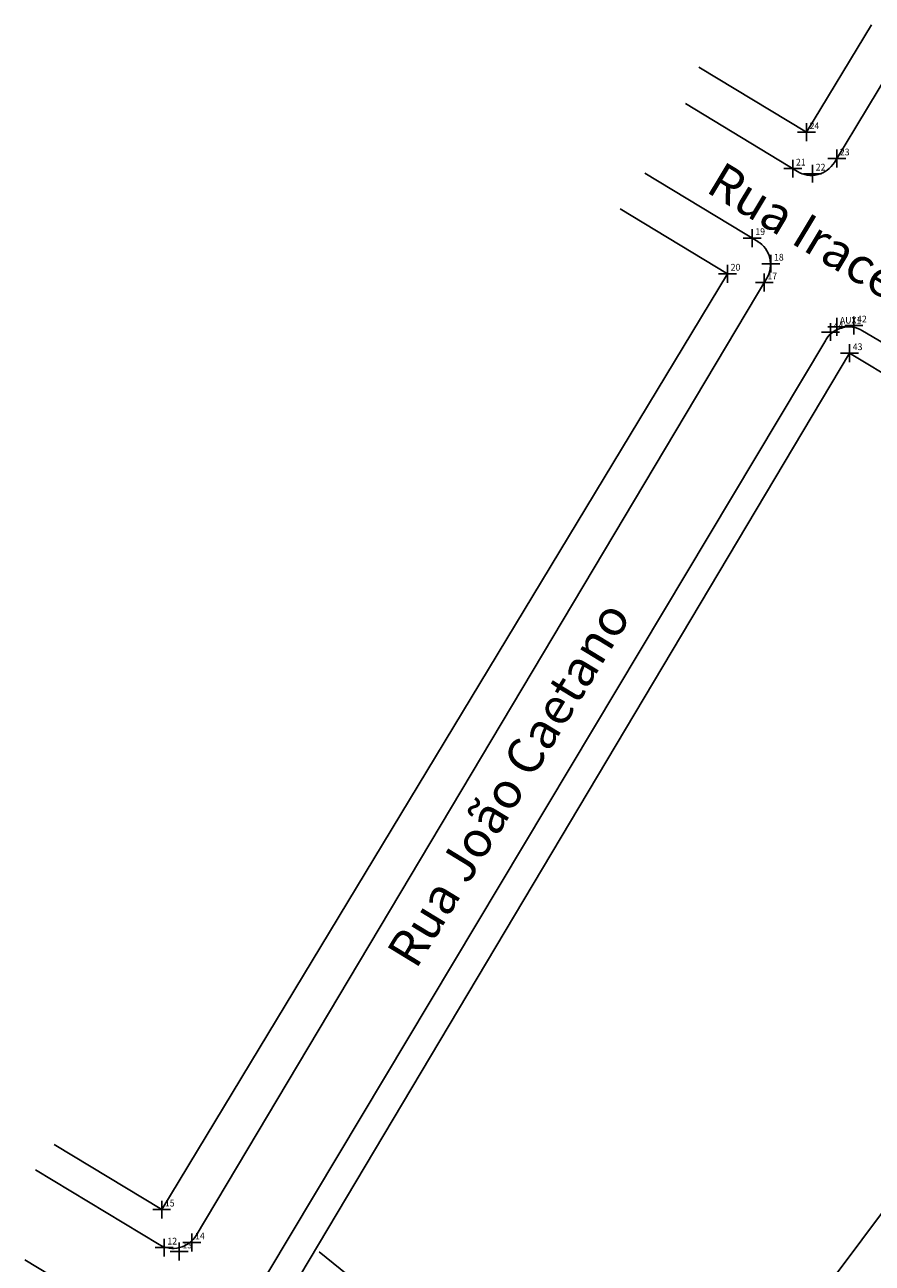
# Model space of a CAD drawing. Extents: x 183570 to 183945, y 1676759 to 1677047.
# Drawn here: x 183646 to 183741, y 1676909 to 1677047 of the extents above; entities that cross this region are included whole.
import ezdxf
from ezdxf.lldxf.tags import DXFTag

# ---------------------------------------------------------------- set-up
doc = ezdxf.new("R2010")
doc.units = 0
doc.header["$LTSCALE"] = 5
doc.header["$MEASUREMENT"] = 0
doc.header["$PDMODE"] = 2
doc.header["$PDSIZE"] = -0.5
doc.linetypes.add('CONTINUO', pattern=[0])
for name, color, linetype in [('_TG', 7, 'CONTINUO'), ('T-ALINH-RJAR', 3, 'Continuous'), ('T-DIVIS-EXIS', 7, 'Continuous'), ('T-MFIO-EXI', 7, 'DASHED2')]:
    doc.layers.add(name, color=color, linetype=linetype)
doc.styles.add('SIMPLEX', font='simplex', dxfattribs={"height": 0.2})
doc.styles.add('TIMES', font='TIMES.TTF')
tags = doc.linetypes.add('DASHED2', pattern=[0.375, 0.25, -0.125]).pattern_tags.tags
tags[6:7] = [DXFTag(74, 4), DXFTag(75, 0), DXFTag(340, '0'), DXFTag(46, 1.0), DXFTag(50, 0.0), DXFTag(44, 0.0), DXFTag(45, 0.0)]
tags[4:5] = [DXFTag(74, 4), DXFTag(75, 0), DXFTag(340, '0'), DXFTag(46, 1.0), DXFTag(50, 0.0), DXFTag(44, 0.0), DXFTag(45, 0.0)]

# ---------------------------------------------------------------- blocks, each defined once
blk = doc.blocks.new('SIMB_PONTO')
at = {"color": 0}
blk.add_point((0, 0), dxfattribs=at)
for tag in ['COTA', 'PONTO', 'DESC']:
    blk.add_attdef(tag, (0, 0), '', height=1)

msp = doc.modelspace()

# ---------------------------------------------------------------- linework, layer by layer
at = {"layer": 'T-ALINH-RJAR'}
msp.add_line((183717.25, 1676879.32), (183679.29, 1676909.98), dxfattribs=at)
at = {"layer": 'T-DIVIS-EXIS'}
for p, q in [((183733.67, 1677034.84), (183740.92, 1677046.83)), ((183733.67, 1677034.84), (183721.68, 1677042.09)), ((183724.87, 1677019.06), (183712.88, 1677026.31)), ((183661.73, 1676914.68), (183724.87, 1677019.06)), ((183738.49, 1677010.19), (183675.76, 1676905.02)), ((183738.49, 1677010.19), (183747.45, 1677004.82)), ((183714.18, 1676877.05), (183774.88, 1676958.15)), ((183661.73, 1676914.68), (183649.74, 1676921.93))]:
    msp.add_line(p, q, dxfattribs=at)
at = {"layer": 'T-MFIO-EXI'}
for p, q in [((183736.79, 1677031.48), (183744.3, 1677043.9)), ((183732.67, 1677030.46), (183720.16, 1677038.03)), ((183728.23, 1677022.67), (183715.63, 1677030.29)), ((183729.25, 1677018.56), (183665.57, 1676911.81)), ((183739.94, 1677012.7), (183753.98, 1677004.31)), ((183735.82, 1677011.67), (183673.57, 1676907.63)), ((183661.44, 1676910.78), (183647.66, 1676919.12)), ((183658.25, 1676901.96), (183646.45, 1676909.1))]:
    msp.add_line(p, q, dxfattribs=at)
for centre, start, end in [((183734.22, 1677033.03), 238.831, 328.831), ((183726.67, 1677020.1), 329.1843, 58.831), ((183738.4, 1677010.13), 59.1292, 149.1055), ((183663, 1676913.35), 238.831, 329.1843)]:
    msp.add_arc(centre, 3, start, end, dxfattribs=at)

# ---------------------------------------------------------------- block references
at = {"layer": '_TG', "color": 3}
ref = msp.add_blockref('SIMB_PONTO', (183733.67, 1677034.84), dxfattribs=at)
ref.add_attrib('PONTO', '24', (183734.02, 1677035.19), dxfattribs={"layer": '0', "color": 1, "height": 0.75, "style": 'SIMPLEX', "width": 0.954526})
ref = msp.add_blockref('SIMB_PONTO', (183737.05, 1677031.91), dxfattribs=at)
ref.add_attrib('PONTO', '23', (183737.4, 1677032.26), dxfattribs={"layer": '0', "color": 1, "height": 0.75, "style": 'SIMPLEX', "width": 0.954526})
ref = msp.add_blockref('SIMB_PONTO', (183732.15, 1677030.78), dxfattribs=at)
ref.add_attrib('PONTO', '21', (183732.5, 1677031.13), dxfattribs={"layer": '0', "color": 1, "height": 0.75, "style": 'SIMPLEX', "width": 0.954526})
ref = msp.add_blockref('SIMB_PONTO', (183734.36, 1677030.22), dxfattribs=at)
ref.add_attrib('PONTO', '22', (183734.71, 1677030.57), dxfattribs={"layer": '0', "color": 1, "height": 0.75, "style": 'SIMPLEX', "width": 0.954526})
ref = msp.add_blockref('SIMB_PONTO', (183727.62, 1677023.03), dxfattribs=at)
ref.add_attrib('PONTO', '19', (183727.97, 1677023.38), dxfattribs={"layer": '0', "color": 1, "height": 0.75, "style": 'SIMPLEX', "width": 0.954526})
ref = msp.add_blockref('SIMB_PONTO', (183729.7, 1677020.18), dxfattribs=at)
ref.add_attrib('PONTO', '18', (183730.05, 1677020.53), dxfattribs={"layer": '0', "color": 1, "height": 0.75, "style": 'SIMPLEX', "width": 0.954526})
ref = msp.add_blockref('SIMB_PONTO', (183724.87, 1677019.06), dxfattribs=at)
ref.add_attrib('PONTO', '20', (183725.22, 1677019.41), dxfattribs={"layer": '0', "color": 1, "height": 0.75, "style": 'SIMPLEX', "width": 0.954526})
ref = msp.add_blockref('SIMB_PONTO', (183728.97, 1677018.09), dxfattribs=at)
ref.add_attrib('PONTO', '17', (183729.32, 1677018.44), dxfattribs={"layer": '0', "color": 1, "height": 0.75, "style": 'SIMPLEX', "width": 0.954526})
ref = msp.add_blockref('SIMB_PONTO', (183736.36, 1677012.56), dxfattribs=at)
ref.add_attrib('PONTO', '44', (183736.71, 1677012.91), dxfattribs={"layer": '0', "color": 1, "height": 0.75, "style": 'SIMPLEX', "width": 0.954526})
ref = msp.add_blockref('SIMB_PONTO', (183737.05, 1677013.15), dxfattribs=at)
ref.add_attrib('PONTO', 'AUX1', (183737.4, 1677013.5), dxfattribs={"layer": '0', "color": 1, "height": 0.75, "style": 'SIMPLEX', "width": 0.954526})
ref = msp.add_blockref('SIMB_PONTO', (183738.97, 1677013.28), dxfattribs=at)
ref.add_attrib('PONTO', '42', (183739.32, 1677013.63), dxfattribs={"layer": '0', "color": 1, "height": 0.75, "style": 'SIMPLEX', "width": 0.954526})
ref = msp.add_blockref('SIMB_PONTO', (183738.49, 1677010.19), dxfattribs=at)
ref.add_attrib('PONTO', '43', (183738.84, 1677010.54), dxfattribs={"layer": '0', "color": 1, "height": 0.75, "style": 'SIMPLEX', "width": 0.954526})
ref = msp.add_blockref('SIMB_PONTO', (183661.73, 1676914.68), dxfattribs=at)
ref.add_attrib('PONTO', '15', (183662.08, 1676915.03), dxfattribs={"layer": '0', "color": 1, "height": 0.75, "style": 'SIMPLEX', "width": 0.954526})
ref = msp.add_blockref('SIMB_PONTO', (183661.73, 1676914.68), dxfattribs=at)
ref.add_attrib('PONTO', '15', (183662.08, 1676915.03), dxfattribs={"layer": '0', "color": 1, "height": 0.75, "style": 'SIMPLEX', "width": 0.954526})
ref = msp.add_blockref('SIMB_PONTO', (183662.01, 1676910.44), dxfattribs=at)
ref.add_attrib('PONTO', '12', (183662.36, 1676910.79), dxfattribs={"layer": '0', "color": 1, "height": 0.75, "style": 'SIMPLEX', "width": 0.954526})
ref = msp.add_blockref('SIMB_PONTO', (183662.01, 1676910.44), dxfattribs=at)
ref.add_attrib('PONTO', '12', (183662.36, 1676910.79), dxfattribs={"layer": '0', "color": 1, "height": 0.75, "style": 'SIMPLEX', "width": 0.954526})
ref = msp.add_blockref('SIMB_PONTO', (183663.69, 1676910.01), dxfattribs=at)
ref.add_attrib('PONTO', '13', (183664.04, 1676910.36), dxfattribs={"layer": '0', "color": 1, "height": 0.75, "style": 'SIMPLEX', "width": 0.954526})
ref = msp.add_blockref('SIMB_PONTO', (183663.69, 1676910.01), dxfattribs=at)
ref.add_attrib('PONTO', '13', (183664.04, 1676910.36), dxfattribs={"layer": '0', "color": 1, "height": 0.75, "style": 'SIMPLEX', "width": 0.954526})
ref = msp.add_blockref('SIMB_PONTO', (183665.1, 1676911.02), dxfattribs=at)
ref.add_attrib('PONTO', '14', (183665.45, 1676911.37), dxfattribs={"layer": '0', "color": 1, "height": 0.75, "style": 'SIMPLEX', "width": 0.954526})
ref = msp.add_blockref('SIMB_PONTO', (183665.1, 1676911.02), dxfattribs=at)
ref.add_attrib('PONTO', '14', (183665.45, 1676911.37), dxfattribs={"layer": '0', "color": 1, "height": 0.75, "style": 'SIMPLEX', "width": 0.954526})

# ---------------------------------------------------------------- texts
at = {"linetype": 'Continuous', "style": 'TIMES'}
for s, rotation, p in [('Rua Iracema', 328.9347, (183722.3, 1677028.27)), ('Rua João Caetano', 58.6347, (183690.1, 1676941.38))]:
    msp.add_text(s, height=4, rotation=rotation, dxfattribs=at).set_placement(p)

doc.saveas('drawing.dxf')
